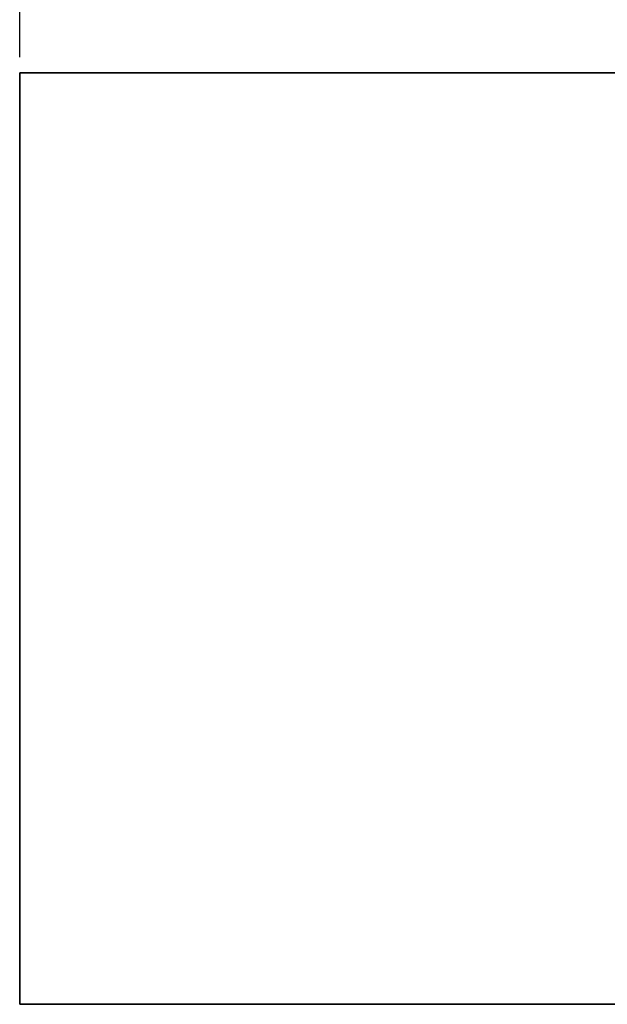
# Paper-space layout 'Blatt1' of a CAD drawing. Units: millimetres. Extents: x 0 to 5940, y 0 to 4200.
# Drawn here: x 446 to 824, y 3044 to 3678 of the extents above; entities that cross this region are included whole.
import ezdxf

# ---------------------------------------------------------------- set-up
doc = ezdxf.new("R2010")
doc.units = ezdxf.units.MM
doc.header["$LTSCALE"] = 10
doc.layers.add('1', color=7, linetype='Continuous')
doc.styles.add('SLDTEXTSTYLE0', font='TXT', dxfattribs={"width": 0.605})
doc.dimstyles.new('SLDDIMSTYLE0', dxfattribs={"dimtxt": 35, "dimasz": 25, "dimexe": 0, "dimexo": 0.0625, "dimgap": 8.75, "dimtad": 1, "dimdec": 1, "dimrnd": 1e-09, "dimzin": 4, "dimdsep": 46, "dimtxsty": 'SLDTEXTSTYLE0', "dimsah": 1, "dimcen": 0.09, "dimadec": 0, "dimazin": 1, "dimtfac": 1, "dimtdec": 1, "dimtofl": 0, "dimtmove": 0, "dimatfit": 3, "dimfxl": 1, "dimfrac": 2, "dimtolj": 1, "dimtzin": 12, "dimarcsym": 0})

# ---------------------------------------------------------------- blocks, each defined once
blk = doc.blocks.new('_D')
at = {"layer": '1'}
for p, q in [((445.68, 3653.67), (445.68, 3927.93)), ((2494.99, 3296.79), (2494.99, 3927.93)), ((2494.99, 3917.93), (445.68, 3917.93))]:
    blk.add_line(p, q, dxfattribs=at)
for points in [[(445.68, 3917.93), (470.68, 3913.93), (470.68, 3921.93)], [(2494.99, 3917.93), (2469.99, 3921.93), (2469.99, 3913.93)]]:
    blk.add_solid(points, dxfattribs=at)
at = {"layer": '1', "insert": (1378.1, 3963.04), "char_height": 35, "attachment_point": 1, "style": 'SLDTEXTSTYLE0'}
blk.add_mtext('ca. 2100', dxfattribs=at)

psp = doc.layouts.new('Blatt1')

# ---------------------------------------------------------------- linework, layer by layer
at = {"color": 7, "linetype": 'Continuous', "lineweight": 35}
for p, q in [((845.68, 3643.67), (445.68, 3643.67)), ((445.68, 3643.67), (445.68, 3043.67)), ((445.68, 3043.67), (845.68, 3043.67))]:
    psp.add_line(p, q, dxfattribs=at)

# ---------------------------------------------------------------- dimensions: what is measured, and where the dimension line sits
at = {"layer": '1'}
dim = psp.add_linear_dim(base=(445.68, 3917.93), p1=(2494.99, 3286.79), p2=(445.68, 3643.67), dimstyle='SLDDIMSTYLE0', dxfattribs=at)
dim.commit()
dim.dimension.update_dxf_attribs({"geometry": '_D', "text_midpoint": (1470.34, 3917.93), "dimtype": 160})

doc.saveas('drawing.dxf')
